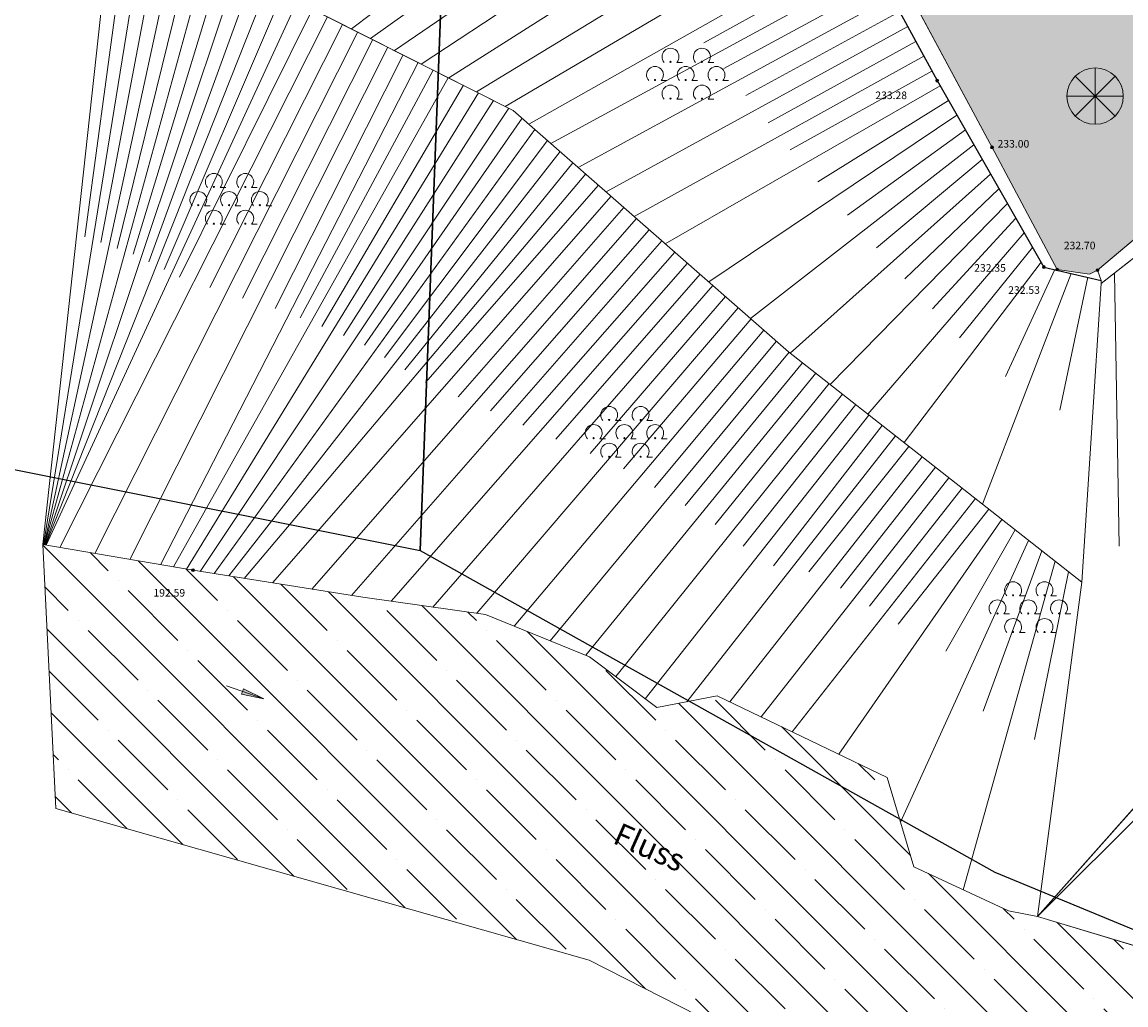
# Model space of a CAD drawing. Units: metres. Extents: x 5671284 to 5672030, y 5771138 to 5771519.
# Drawn here: x 5671327 to 5671376, y 5771325 to 5771368 of the extents above; entities that cross this region are included whole.
import ezdxf

# ---------------------------------------------------------------- set-up
doc = ezdxf.new("R2010")
doc.units = ezdxf.units.M
doc.header["$LTSCALE"] = 0.5
for name, color, linetype, lineweight in [('800_FLURST_GRZ_2', 202, 'CONTINUOUS', 25), ('801_BOESCH_8', 7, 'CONTINUOUS', 18), ('801_BOESCH_OK_2', 7, 'CONTINUOUS', 18), ('801_BOESCH_TSCH_2', 7, 'CONTINUOUS', 18), ('802_FLIESGEWAESSER_8', 4, 'CONTINUOUS', 18), ('802_FLIESSGEWAES_NAME_4', 7, 'CONTINUOUS', 18), ('802_FLIESSRICHTUNG_PFEIL_1', 7, 'CONTINUOUS', 18), ('802_GEWAESSER_BGZ_LIN_2', 7, 'CONTINUOUS', 18), ('802_HP_GEW_1', 7, 'CONTINUOUS', 18), ('802_HP_GEW_HOEH_4', 30, 'CONTINUOUS', 18), ('809_STUETZMAUER_LIN_2', 7, 'STRICH_SCHRAEG_1', 25), ('830_HP_EINFR_1', 7, 'CONTINUOUS', 18), ('830_HP_EINFR_PKT_HOEH_4', 30, 'CONTINUOUS', 18), ('830_MAUER_8', 7, 'CONTINUOUS', 18), ('830_ZAUN_2', 7, 'ZAUN_4', 18), ('831_GRUEN_BGZ_LIN_2', 7, 'CONTINUOUS', 18), ('831_NADELBAUM_1', 7, 'CONTINUOUS', 18), ('831_RASEN_8', 72, 'CONTINUOUS', 18), ('832_FREIFL_BGZ_LINIE_2', 7, 'CONTINUOUS', 18), ('832_LAUBWALD_SIGN_1', 7, 'CONTINUOUS', 18)]:
    doc.layers.add(name, color=color, linetype=linetype, lineweight=lineweight)
doc.styles.add('ARIAL', font='arial.ttf')
doc.linetypes.add('STRICH_SCHRAEG_1', pattern='A,0.75,-1e-06,["/",Standard,S=1,R=0,X=0,Y=0],0.2', length=0.950001)
doc.linetypes.add('ZAUN_4', pattern='A,2,-1e-06,["V",Standard,S=1.2,R=0,X=0,Y=0],2', length=4.000001)

# ---------------------------------------------------------------- blocks, each defined once
blk = doc.blocks.new('802_FLIESSRICHTUNG_PFEIL')
at = {"layer": '802_FLIESSRICHTUNG_PFEIL_1', "ltscale": 0.5}
h = blk.add_hatch(color=7, dxfattribs=at)
h.dxf.hatch_style = 1
h.paths.add_polyline_path([(-1, 0.125), (-1, 0), (0, 0)])
h.paths.add_polyline_path([(0, 0), (-1, 0), (-1, -0.125)])
at = {"layer": '802_FLIESSRICHTUNG_PFEIL_1', "color": 7}
for p, q in [((-1.75, 0), (0, 0)), ((-1, 0.125), (-1, -0.125)), ((0, 0), (-1, 0.125)), ((-1, -0.125), (0, 0))]:
    blk.add_line(p, q, dxfattribs=at)
blk = doc.blocks.new('802_HP_GEW')
at = {"layer": '802_HP_GEW_1', "ltscale": 10}
h = blk.add_hatch(color=30, dxfattribs=at)
h.dxf.hatch_style = 1
edge = h.paths.add_edge_path()
edge.add_arc((0, 0), 0.0625, 0, 360)
at = {"layer": '802_HP_GEW_1', "color": 30}
blk.add_circle((0, 0), 0.0625, dxfattribs=at)
blk = doc.blocks.new('830_HP_EINFR')
at = {"layer": '830_HP_EINFR_1', "ltscale": 10}
h = blk.add_hatch(color=30, dxfattribs=at)
h.dxf.hatch_style = 1
edge = h.paths.add_edge_path()
edge.add_arc((0, 0), 0.0625, 0, 360)
at = {"layer": '830_HP_EINFR_1', "color": 30}
blk.add_circle((0, 0), 0.0625, dxfattribs=at)
blk = doc.blocks.new('831_NADELBAUM')
at = {"layer": '831_NADELBAUM_1', "color": 7}
for p, q in [((0, 1.25), (0, -1.25)), ((-0.884, 0.884), (0.884, -0.884)), ((-0.884, -0.884), (0.884, 0.884)), ((-1.25, 0), (1.25, 0))]:
    blk.add_line(p, q, dxfattribs=at)
blk.add_circle((0, 0), 1.25, dxfattribs=at)
blk = doc.blocks.new('832_LAUBWALD_SIGN')
at = {"layer": '832_LAUBWALD_SIGN_1', "color": 7}
for p, q in [((-0.393, 0.556), (-0.143, 0.556)), ((1.001, 0.556), (1.251, 0.556)), ((-1.085, -0.25), (-0.835, -0.25)), ((0.28, -0.25), (0.53, -0.25)), ((1.645, -0.25), (1.895, -0.25)), ((-0.393, -1.077), (-0.143, -1.077)), ((1.001, -1.077), (1.251, -1.077))]:
    blk.add_line(p, q, dxfattribs=at)
for centre, major_axis, start_param, end_param in [((-0.673, 0.806), (0.265, 0.265), 4.768059, 9.369107), ((0.721, 0.806), (0.265, 0.265), 4.768059, 9.369107), ((-0.673, 0.581), (-0.0179, 0.0179), 3.926991, 10.210176), ((0.721, 0.581), (-0.0179, 0.0179), 3.926991, 10.210176), ((-1.364, 0), (0.265, 0.265), 4.768059, 9.369107), ((0, 0), (0.265, 0.265), 4.768059, 9.369107), ((1.365, 0), (0.265, 0.265), 4.768059, 9.369107), ((-1.364, -0.225), (-0.0179, 0.0179), 3.926991, 10.210176), ((-0.673, -0.827), (0.265, 0.265), 4.768059, 9.369107), ((0, -0.225), (0.0179, 0.0179), 5.497787, 11.780972), ((0.722, -0.827), (0.265, 0.265), 4.768059, 9.369107), ((1.365, -0.225), (-0.0179, 0.0179), 3.926991, 10.210176), ((-0.673, -1.051), (-0.0179, 0.0179), 3.926991, 10.210176), ((0.722, -1.051), (-0.0179, 0.0179), 3.926991, 10.210176)]:
    blk.add_ellipse(centre, major_axis=major_axis, ratio=1, start_param=start_param, end_param=end_param, dxfattribs=at)

msp = doc.modelspace()

# ---------------------------------------------------------------- hatches: boundary and pattern name
at = {"layer": '802_FLIESGEWAESSER_8', "ltscale": 0.5}
h = msp.add_hatch(dxfattribs=at)
h.set_pattern_fill('ANSI35', color=256, scale=10, angle=90)
h.set_pattern_definition([(135, (1099961.731, 114468.648), (-1.767766953, -1.767766953), []), (135, (1099961.731, 114470.4158), (-1.767766953, -1.767766953), [3.125, -0.625, 0, -0.625])])
h.paths.add_polyline_path([(5671358.1, 5771338.565), (5671355.418, 5771338.037), (5671352.431, 5771340.297), (5671347.809, 5771342.173), (5671342.371, 5771342.936), (5671334.829, 5771344.135), (5671328.165, 5771345.271), (5671328.743, 5771333.563), (5671352.418, 5771326.835), (5671375.773, 5771314.939), (5671397.534, 5771294.633), (5671401.964, 5771278.269), (5671437.963, 5771246.358), (5671444.124, 5771253.064), (5671440.495, 5771256.124), (5671440.25, 5771256.396), (5671440.031, 5771256.681), (5671439.845, 5771256.964), (5671439.69, 5771257.24), (5671439.554, 5771257.526), (5671439.43, 5771257.841), (5671439.324, 5771258.186), (5671439.243, 5771258.542), (5671439.22, 5771258.677), (5671439.178, 5771259.034), (5671439.164, 5771259.372), (5671439.173, 5771259.688), (5671439.203, 5771260.003), (5671439.259, 5771260.336), (5671439.345, 5771260.686), (5671439.384, 5771260.817), (5671430.739, 5771269.038), (5671421.035, 5771277.761), (5671418.936, 5771280.069), (5671418.556, 5771281.219), (5671418.379, 5771281.651), (5671418.319, 5771281.718), (5671417.247, 5771284.353), (5671417.218, 5771284.496), (5671417.2, 5771284.729), (5671417.214, 5771284.937), (5671417.25, 5771285.12), (5671417.308, 5771285.298), (5671417.397, 5771285.486), (5671417.526, 5771285.681), (5671417.621, 5771285.792), (5671417.734, 5771285.9), (5671417.921, 5771286.039), (5671418.104, 5771286.139), (5671418.278, 5771286.206), (5671418.458, 5771286.252), (5671418.666, 5771286.277), (5671418.898, 5771286.271), (5671419.053, 5771286.248), (5671419.985, 5771286.053), (5671420.667, 5771285.91), (5671421.365, 5771285.625), (5671421.96, 5771285.312), (5671422.505, 5771285.029), (5671423.709, 5771284.272), (5671429.016, 5771292.441), (5671428.159, 5771293.036), (5671425.326, 5771294.992), (5671422.682, 5771296.485), (5671420.066, 5771297.351), (5671419.586, 5771297.51), (5671419.322, 5771297.487), (5671416.545, 5771297.865), (5671412.266, 5771298.173), (5671407.596, 5771301.028), (5671405.725, 5771303.637), (5671400.862, 5771304.357), (5671395.41, 5771310.027), (5671395.361, 5771313.235), (5671392.458, 5771317.903), (5671387.277, 5771318.666), (5671383.834, 5771321.424), (5671380.448, 5771322.195), (5671379.865, 5771326.503), (5671372.313, 5771328.764), (5671371.026, 5771329.018), (5671366.822, 5771330.979), (5671365.639, 5771334.941)])
at = {"layer": '831_RASEN_8', "ltscale": 0.5}
h = msp.add_hatch(color=256, dxfattribs=at)
h.dxf.hatch_style = 1
h.paths.add_polyline_path([(5671464.097, 5771321.729), (5671465.089, 5771321.746), (5671466.749, 5771321.745), (5671463.189, 5771318.43), (5671462.78, 5771318.101), (5671463.002, 5771318.5), (5671463.232, 5771318.962), (5671463.432, 5771319.414), (5671463.603, 5771319.855), (5671463.755, 5771320.304), (5671463.892, 5771320.778), (5671464.011, 5771321.28)], flags=17)
h.paths.add_polyline_path([(5671462.347, 5771318.345), (5671462.502, 5771318.626), (5671462.733, 5771319.087), (5671462.934, 5771319.539), (5671463.106, 5771319.98), (5671463.259, 5771320.429), (5671463.397, 5771320.904), (5671463.518, 5771321.405), (5671463.581, 5771321.72), (5671463.443, 5771321.717), (5671463.31, 5771321.712), (5671463.246, 5771321.411), (5671463.117, 5771320.896), (5671462.971, 5771320.408), (5671462.811, 5771319.947), (5671462.631, 5771319.493), (5671462.423, 5771319.028), (5671462.184, 5771318.553), (5671462.036, 5771318.284), (5671461.86, 5771318.006), (5671461.571, 5771317.582), (5671461.275, 5771317.188), (5671460.964, 5771316.807), (5671460.622, 5771316.424), (5671460.394, 5771316.187), (5671460.188, 5771315.979), (5671459.359, 5771315.157), (5671458.516, 5771314.35), (5671458.302, 5771314.15), (5671458.403, 5771314.036), (5671460.651, 5771316.115), (5671460.953, 5771316.432), (5671461.278, 5771316.804), (5671461.572, 5771317.174), (5671461.85, 5771317.557), (5671462.122, 5771317.969)], flags=17)
h.paths.add_polyline_path([(5671394.67, 5771373.204), (5671396.099, 5771372.418), (5671393.047, 5771374.903), (5671389.157, 5771377.693), (5671390.46, 5771376.481)])
h.paths.add_polyline_path([(5671478.915, 5771348.369), (5671480.887, 5771346.874), (5671481.519, 5771346.367), (5671482.384, 5771345.65), (5671483.219, 5771344.931), (5671484.041, 5771344.197), (5671484.864, 5771343.433), (5671485.449, 5771342.872), (5671485.794, 5771342.53), (5671486.323, 5771341.98), (5671486.822, 5771341.43), (5671487.291, 5771340.881), (5671487.745, 5771340.319), (5671488.194, 5771339.727), (5671488.638, 5771339.106), (5671488.91, 5771338.704), (5671489.144, 5771338.42), (5671489.503, 5771337.948), (5671489.826, 5771337.478), (5671490.116, 5771337.013), (5671490.374, 5771336.555), (5671490.603, 5771336.105), (5671490.814, 5771335.646), (5671491.012, 5771335.159), (5671491.197, 5771334.643), (5671491.365, 5771334.098), (5671491.512, 5771333.524), (5671491.589, 5771333.164), (5671492.566, 5771328.262), (5671492.12, 5771327.307), (5671490.862, 5771332.976), (5671490.82, 5771333.161), (5671490.658, 5771333.798), (5671490.478, 5771334.408), (5671490.283, 5771334.99), (5671490.074, 5771335.546), (5671489.846, 5771336.094), (5671489.59, 5771336.653), (5671489.305, 5771337.22), (5671488.987, 5771337.796), (5671488.891, 5771337.96), (5671488.592, 5771338.386), (5671488.071, 5771339.101), (5671487.533, 5771339.804), (5671487.209, 5771340.212), (5671487.1, 5771340.347), (5671486.463, 5771341.109), (5671485.822, 5771341.838), (5671485.178, 5771342.535), (5671484.532, 5771343.201), (5671483.885, 5771343.836), (5671483.238, 5771344.442), (5671482.578, 5771345.033), (5671481.888, 5771345.621), (5671481.168, 5771346.206), (5671480.417, 5771346.787), (5671479.635, 5771347.361), (5671478.819, 5771347.928), (5671478.675, 5771348.025)], flags=17)
h.paths.add_polyline_path([(5671451.57, 5771358.681), (5671451.861, 5771358.936), (5671455.533, 5771358.735), (5671460.447, 5771357.502), (5671466.327, 5771355.34), (5671467.591, 5771358.407), (5671469.164, 5771357.872), (5671468.223, 5771354.918), (5671470.949, 5771353.878), (5671475.69, 5771351.942), (5671475.863, 5771351.706), (5671476.498, 5771351.208), (5671476.565, 5771351.135), (5671476.687, 5771351.043), (5671476.805, 5771350.987), (5671476.93, 5771350.953), (5671477.083, 5771350.943), (5671477.181, 5771350.955), (5671479.169, 5771350.659), (5671481.381, 5771348.98), (5671480.982, 5771348.458), (5671479.04, 5771349.811), (5671476.822, 5771349.387), (5671476.244, 5771349.824), (5671475.644, 5771350.248), (5671475.048, 5771350.639), (5671474.458, 5771351), (5671473.874, 5771351.332), (5671473.281, 5771351.646), (5671472.66, 5771351.95), (5671472.011, 5771352.243), (5671471.331, 5771352.523), (5671470.652, 5771352.776), (5671461.081, 5771356.166), (5671455.61, 5771357.726)])
h.paths.add_polyline_path([(5671364.638, 5771390.675), (5671370.104, 5771390.312), (5671381.93, 5771382.666), (5671382.434, 5771382.049), (5671380.955, 5771382.545), (5671379.863, 5771382.72), (5671377.122, 5771384.455), (5671373.101, 5771387.037), (5671368.54, 5771389.429)])
h.paths.add_polyline_path([(5671518.375, 5771333.698), (5671519.058, 5771333.101), (5671518.925, 5771332.73), (5671518.709, 5771332.197), (5671518.479, 5771331.695), (5671518.237, 5771331.223), (5671517.986, 5771330.779), (5671517.717, 5771330.345), (5671517.419, 5771329.906), (5671517.089, 5771329.463), (5671516.725, 5771329.018), (5671516.464, 5771328.723), (5671510.414, 5771322.098), (5671497.411, 5771311.3), (5671492.401, 5771307.141), (5671479.466, 5771296.446), (5671470.007, 5771290.225), (5671469.726, 5771290.069), (5671468.95, 5771289.656), (5671468.182, 5771289.272), (5671467.423, 5771288.916), (5671466.656, 5771288.579), (5671465.862, 5771288.253), (5671465.04, 5771287.939), (5671464.738, 5771287.83), (5671464.647, 5771287.798), (5671463.814, 5771287.516), (5671462.994, 5771287.262), (5671462.188, 5771287.034), (5671461.376, 5771286.826), (5671460.54, 5771286.633), (5671459.678, 5771286.457), (5671459.583, 5771286.439), (5671459.324, 5771286.368), (5671458.67, 5771286.207), (5671458.033, 5771286.075), (5671457.412, 5771285.969), (5671456.808, 5771285.888), (5671456.202, 5771285.827), (5671455.573, 5771285.786), (5671454.922, 5771285.766), (5671454.249, 5771285.771), (5671453.981, 5771285.78), (5671453.955, 5771285.781), (5671453.238, 5771285.826), (5671452.546, 5771285.896), (5671451.88, 5771285.99), (5671451.239, 5771286.104), (5671450.624, 5771286.237), (5671450.033, 5771286.386), (5671449.449, 5771286.555), (5671448.85, 5771286.75), (5671448.239, 5771286.974), (5671447.616, 5771287.229), (5671446.983, 5771287.516), (5671446.341, 5771287.839), (5671446.318, 5771287.851), (5671445.938, 5771288.038), (5671445.467, 5771288.235), (5671445.007, 5771288.392), (5671444.562, 5771288.513), (5671444.132, 5771288.602), (5671443.719, 5771288.664), (5671443.325, 5771288.7), (5671442.93, 5771288.715), (5671442.513, 5771288.709), (5671442.075, 5771288.677), (5671441.617, 5771288.615), (5671441.141, 5771288.52), (5671440.648, 5771288.386), (5671440.247, 5771288.25), (5671440.216, 5771288.238), (5671439.721, 5771288.034), (5671439.26, 5771287.81), (5671438.835, 5771287.571), (5671438.443, 5771287.32), (5671438.082, 5771287.062), (5671437.752, 5771286.799), (5671437.435, 5771286.52), (5671437.118, 5771286.21), (5671436.803, 5771285.868), (5671436.493, 5771285.49), (5671436.192, 5771285.077), (5671435.904, 5771284.624), (5671435.887, 5771284.596), (5671435.853, 5771284.538), (5671435.584, 5771284.044), (5671435.351, 5771283.558), (5671435.15, 5771283.083), (5671434.98, 5771282.618), (5671434.837, 5771282.167), (5671434.714, 5771281.71), (5671434.608, 5771281.227), (5671434.52, 5771280.718), (5671434.455, 5771280.183), (5671434.416, 5771279.623), (5671434.413, 5771279.555), (5671434.412, 5771279.294), (5671434.451, 5771278.866), (5671434.531, 5771278.47), (5671434.644, 5771278.109), (5671434.782, 5771277.783), (5671434.937, 5771277.493), (5671435.104, 5771277.236), (5671435.277, 5771277.01), (5671435.467, 5771276.798), (5671435.688, 5771276.586), (5671435.945, 5771276.38), (5671436.239, 5771276.184), (5671436.573, 5771276.005), (5671436.947, 5771275.853), (5671437.361, 5771275.736), (5671437.617, 5771275.688), (5671437.825, 5771275.658), (5671438.484, 5771275.578), (5671439.124, 5771275.523), (5671439.745, 5771275.491), (5671440.366, 5771275.479), (5671441.009, 5771275.489), (5671441.672, 5771275.523), (5671441.881, 5771275.538), (5671442.138, 5771275.563), (5671442.625, 5771275.639), (5671443.081, 5771275.743), (5671443.506, 5771275.871), (5671443.9, 5771276.019), (5671444.264, 5771276.18), (5671444.6, 5771276.353), (5671444.925, 5771276.544), (5671445.257, 5771276.765), (5671445.592, 5771277.02), (5671445.927, 5771277.311), (5671446.259, 5771277.64), (5671446.583, 5771278.011), (5671446.742, 5771278.215), (5671446.808, 5771278.303), (5671447.292, 5771278.902), (5671447.791, 5771279.454), (5671448.301, 5771279.961), (5671448.817, 5771280.424), (5671449.337, 5771280.845), (5671449.856, 5771281.226), (5671450.373, 5771281.57), (5671450.885, 5771281.878), (5671451.39, 5771282.154), (5671451.887, 5771282.399), (5671452.374, 5771282.615), (5671452.87, 5771282.812), (5671453.392, 5771282.997), (5671453.942, 5771283.166), (5671454.52, 5771283.317), (5671455.127, 5771283.447), (5671455.763, 5771283.553), (5671456.427, 5771283.63), (5671457.119, 5771283.677), (5671457.838, 5771283.687), (5671458.581, 5771283.659), (5671459.348, 5771283.587), (5671459.457, 5771283.573), (5671460.939, 5771282.002), (5671460.941, 5771282), (5671461.087, 5771281.811), (5671461.183, 5771281.62), (5671461.239, 5771281.44), (5671461.265, 5771281.276), (5671461.268, 5771281.11), (5671461.244, 5771280.923), (5671461.182, 5771280.719), (5671461.071, 5771280.507), (5671461.069, 5771280.505), (5671460.941, 5771280.593), (5671459.44, 5771278.648), (5671459.268, 5771278.783), (5671458.714, 5771278.074), (5671456.996, 5771279.331), (5671453.31, 5771275.823), (5671448.108, 5771271.364), (5671445.447, 5771270.354), (5671444.823, 5771273.516), (5671438.362, 5771273.831), (5671434.446, 5771275.979), (5671429.481, 5771278.686), (5671426.129, 5771275.34), (5671425.647, 5771274.632), (5671423.478, 5771276.581), (5671423.102, 5771276.907), (5671422.746, 5771277.215), (5671422.796, 5771277.289), (5671422.415, 5771277.689), (5671420.869, 5771278.826), (5671421.146, 5771279.082), (5671420.838, 5771279.484), (5671421.596, 5771280.732), (5671422.058, 5771281.476), (5671422.47, 5771282.171), (5671423.598, 5771283.904), (5671424.829, 5771283.003), (5671426.232, 5771282.011), (5671427.353, 5771281.251), (5671427.592, 5771281.58), (5671426.819, 5771282.134), (5671429.794, 5771286.272), (5671432.46, 5771290.002), (5671432.564, 5771290.044), (5671433.082, 5771289.682), (5671433.26, 5771289.988), (5671432.335, 5771290.65), (5671429.501, 5771292.66), (5671428.387, 5771293.463), (5671429.415, 5771295.393), (5671429.705, 5771295.348), (5671429.882, 5771295.892), (5671430.054, 5771296.778), (5671433.173, 5771296.629), (5671436.132, 5771296.431), (5671439.069, 5771294.959), (5671441.797, 5771294.825), (5671442.434, 5771290.592), (5671445.692, 5771289.044), (5671452.355, 5771287.191), (5671458.749, 5771287.433), (5671469.123, 5771292.472), (5671477.463, 5771298.672), (5671490.679, 5771308.729), (5671496.082, 5771312.272), (5671509.377, 5771323.126), (5671515.691, 5771329.267), (5671518.045, 5771332.774)])
h.paths.add_polyline_path([(5671519.142, 5771335.499), (5671519.27, 5771336.595), (5671519.377, 5771337.703), (5671519.461, 5771338.791), (5671519.523, 5771339.86), (5671519.565, 5771340.931), (5671519.586, 5771342.022), (5671519.586, 5771343.135), (5671519.564, 5771344.238), (5671519.542, 5771344.871), (5671519.485, 5771345.983), (5671519.409, 5771347.072), (5671519.313, 5771348.139), (5671519.197, 5771349.205), (5671519.058, 5771350.288), (5671518.895, 5771351.389), (5671518.792, 5771352.014), (5671518.677, 5771352.638), (5671518.54, 5771353.241), (5671518.383, 5771353.817), (5671518.211, 5771354.365), (5671518.024, 5771354.887), (5671517.818, 5771355.401), (5671517.585, 5771355.926), (5671517.321, 5771356.461), (5671517.025, 5771357.004), (5671516.697, 5771357.548), (5671516.663, 5771357.596), (5671516.504, 5771357.79), (5671516.342, 5771357.952), (5671516.165, 5771358.097), (5671515.957, 5771358.237), (5671515.906, 5771358.266), (5671515.939, 5771358.382), (5671516.054, 5771358.85), (5671516.141, 5771359.301), (5671516.203, 5771359.736), (5671516.244, 5771360.173), (5671516.265, 5771360.633), (5671516.262, 5771361.114), (5671516.257, 5771361.235), (5671516.237, 5771361.665), (5671516.193, 5771362.124), (5671516.13, 5771362.56), (5671516.046, 5771362.991), (5671515.937, 5771363.439), (5671515.814, 5771363.852), (5671515.251, 5771363.751), (5671515.122, 5771364.253), (5671515.117, 5771364.881), (5671515.092, 5771365.508), (5671516.115, 5771364.187), (5671519.685, 5771352.805), (5671519.859, 5771352.233), (5671520.125, 5771351.273), (5671520.357, 5771350.328), (5671520.556, 5771349.4), (5671520.724, 5771348.488), (5671520.863, 5771347.595), (5671520.975, 5771346.72), (5671521.061, 5771345.863), (5671521.124, 5771345.026), (5671521.164, 5771344.208), (5671521.184, 5771343.389), (5671521.183, 5771342.549), (5671521.16, 5771341.688), (5671521.112, 5771340.807), (5671521.039, 5771339.906), (5671520.938, 5771338.985), (5671520.808, 5771338.045), (5671520.646, 5771337.085), (5671520.451, 5771336.108), (5671520.32, 5771335.525)], flags=17)
h.paths.add_polyline_path([(5671511.767, 5771374.708), (5671512.45, 5771374.648), (5671516.29, 5771369.281), (5671518.369, 5771365.932), (5671519.069, 5771366.273), (5671525.361, 5771346.68), (5671524.428, 5771346.38), (5671525.097, 5771344.224), (5671526.052, 5771344.531), (5671526.311, 5771343.723), (5671526.312, 5771343.675), (5671526.32, 5771342.881), (5671526.306, 5771342.109), (5671526.271, 5771341.358), (5671526.216, 5771340.608), (5671526.138, 5771339.839), (5671526.035, 5771339.053), (5671526.028, 5771339.005), (5671525.951, 5771338.513), (5671525.81, 5771337.733), (5671525.651, 5771336.978), (5671525.476, 5771336.248), (5671525.281, 5771335.522), (5671525.061, 5771334.783), (5671524.812, 5771334.03), (5671524.645, 5771333.561), (5671524.637, 5771333.543), (5671524.313, 5771332.803), (5671523.976, 5771332.093), (5671523.628, 5771331.411), (5671523.271, 5771330.758), (5671522.896, 5771330.114), (5671522.492, 5771329.464), (5671522.059, 5771328.808), (5671521.594, 5771328.148), (5671521.582, 5771328.132), (5671521.3, 5771327.752), (5671520.828, 5771327.146), (5671520.353, 5771326.569), (5671519.862, 5771326.005), (5671519.342, 5771325.441), (5671519.013, 5771325.1), (5671512.954, 5771319.562), (5671499.494, 5771308.238), (5671495.047, 5771304.385), (5671481.764, 5771293.269), (5671463.189, 5771278.997), (5671463.11, 5771278.951), (5671463.017, 5771279.028), (5671462.486, 5771279.352), (5671465.752, 5771283.456), (5671471.191, 5771287.917), (5671471.795, 5771288.422), (5671480.926, 5771294.561), (5671493.985, 5771305.391), (5671498.767, 5771309.515), (5671511.89, 5771320.466), (5671512.259, 5771320.864), (5671515.184, 5771324.01), (5671518.125, 5771327.142), (5671518.497, 5771327.537), (5671522.329, 5771334.262), (5671523.574, 5771342.646), (5671521.729, 5771353.921), (5671518.22, 5771364.671), (5671515.021, 5771369.685), (5671512.986, 5771372.817)])
h.paths.add_polyline_path([(5671477.717, 5771326.238), (5671478.618, 5771320.45), (5671478.396, 5771312.814), (5671475.69, 5771309.243), (5671472.326, 5771305.805), (5671471.064, 5771304.926), (5671467.81, 5771305.423), (5671465.703, 5771305.713), (5671467.906, 5771308.217), (5671472.631, 5771312.43), (5671476.513, 5771319.565)], flags=17)
h.paths.add_polyline_path([(5671483.307, 5771341.614), (5671487.02, 5771336.883), (5671488.917, 5771333.328), (5671490.022, 5771328.534), (5671490.34, 5771326.154), (5671490.928, 5771325.415), (5671489.823, 5771332.802), (5671487.842, 5771337.321), (5671486.421, 5771339.437), (5671482.85, 5771343.159), (5671479.552, 5771345.604), (5671476.437, 5771348.015), (5671470.209, 5771351.515), (5671460.751, 5771354.858), (5671456.683, 5771356.206), (5671456.705, 5771356.389), (5671456.146, 5771356.285), (5671455.543, 5771355.681), (5671455.111, 5771353.773), (5671455.165, 5771353.485), (5671456.11, 5771351.812), (5671457.028, 5771350.102), (5671457.957, 5771348.375), (5671458.932, 5771346.638), (5671460.272, 5771344.111), (5671461.422, 5771341.955), (5671464.229, 5771337.302), (5671464.986, 5771335.577), (5671465.64, 5771333.344), (5671466.625, 5771330.061), (5671467.039, 5771327.499), (5671467.995, 5771322.164), (5671467.689, 5771321.271), (5671466.796, 5771320.382), (5671462.327, 5771316.074), (5671459.235, 5771313.327), (5671457.775, 5771312.198), (5671457.487, 5771312.647), (5671457.185, 5771313.053), (5671457.065, 5771313.163), (5671456.678, 5771312.874), (5671457.744, 5771311.706), (5671459.398, 5771312.912), (5671462.765, 5771315.824), (5671466.784, 5771319.315), (5671467.79, 5771320.395), (5671468.358, 5771321.616), (5671468.557, 5771323.008), (5671467.788, 5771327.253), (5671466.737, 5771331.996), (5671465.826, 5771335.439), (5671464.45, 5771338.435), (5671462.178, 5771342.067), (5671460.775, 5771344.499), (5671458.689, 5771348.228), (5671456.178, 5771352.828), (5671456.819, 5771355.273), (5671460.57, 5771354.067), (5671469.896, 5771350.507), (5671476.157, 5771347.399), (5671478.962, 5771344.96)])
h.paths.add_polyline_path([(5671400.963, 5771353.444), (5671403.88, 5771356.177), (5671400.525, 5771361.297), (5671396.55, 5771367.113), (5671393.623, 5771364.006), (5671396.096, 5771360.877), (5671396.054, 5771358.512), (5671393.642, 5771353.232), (5671394.188, 5771351.284), (5671393.522, 5771348.941), (5671395.441, 5771347.502)], flags=17)
h.paths.add_polyline_path([(5671400.963, 5771353.444), (5671405.324, 5771354.142), (5671405.977, 5771354.63), (5671406.614, 5771355.408), (5671406.457, 5771356.149), (5671405.703, 5771357.363), (5671404.737, 5771356.827), (5671404.493, 5771356.615), (5671403.723, 5771357.854), (5671403.049, 5771357.794), (5671402.765, 5771358.239), (5671403.298, 5771358.744), (5671400.789, 5771363.333), (5671399.022, 5771365.42), (5671396.513, 5771368.941), (5671395.167, 5771367.476), (5671390.905, 5771364.339), (5671394.584, 5771361.276), (5671392.819, 5771352.716), (5671389.295, 5771347.874), (5671393.56, 5771345.945), (5671395.923, 5771344.182), (5671397.049, 5771346.735)])
h.paths.add_polyline_path([(5671419.966, 5771374.484), (5671420.772, 5771375.457), (5671430.576, 5771371.824), (5671430.898, 5771368.408), (5671430.866, 5771365.454), (5671427.297, 5771366.617), (5671422.865, 5771367.68), (5671421.649, 5771368.074), (5671418.185, 5771369.198), (5671418.371, 5771369.217), (5671420.147, 5771374.515)])
h.paths.add_polyline_path([(5671413.77, 5771366.431), (5671415.726, 5771368.546), (5671415.752, 5771368.563), (5671416.032, 5771368.778), (5671416.268, 5771369.005), (5671416.464, 5771369.237), (5671416.624, 5771369.466), (5671416.752, 5771369.691), (5671416.861, 5771369.925), (5671416.957, 5771370.188), (5671417.032, 5771370.481), (5671417.082, 5771370.805), (5671417.096, 5771371.158), (5671417.095, 5771371.189), (5671417.01, 5771374.223), (5671416.827, 5771374.543), (5671416.603, 5771374.872), (5671416.371, 5771375.165), (5671416.133, 5771375.425), (5671415.894, 5771375.653), (5671415.641, 5771375.865), (5671415.357, 5771376.073), (5671415.04, 5771376.272), (5671414.688, 5771376.458), (5671414.35, 5771376.605), (5671412.169, 5771377.464), (5671411.06, 5771377.902), (5671405.525, 5771380.208), (5671404.578, 5771380.129), (5671404.318, 5771379.844), (5671404.633, 5771379.461), (5671404.96, 5771379.033), (5671405.27, 5771378.593), (5671405.54, 5771378.177), (5671405.699, 5771377.912), (5671405.949, 5771377.452), (5671406.161, 5771376.999), (5671406.341, 5771376.556), (5671406.489, 5771376.125), (5671406.611, 5771375.708), (5671406.712, 5771375.285), (5671406.797, 5771374.838), (5671406.86, 5771374.364), (5671406.9, 5771373.865), (5671406.912, 5771373.342), (5671406.905, 5771373.033), (5671406.894, 5771372.835), (5671406.848, 5771372.413), (5671406.778, 5771372.019), (5671406.687, 5771371.651), (5671406.581, 5771371.309), (5671406.455, 5771370.974), (5671406.299, 5771370.629), (5671406.112, 5771370.274), (5671405.888, 5771369.913), (5671405.775, 5771369.751), (5671405.722, 5771369.679), (5671405.533, 5771369.45), (5671405.341, 5771369.252), (5671405.134, 5771369.07), (5671404.896, 5771368.893), (5671404.821, 5771368.843), (5671408.42, 5771364.633), (5671408.513, 5771364.588), (5671408.655, 5771364.498), (5671408.784, 5771364.39), (5671408.855, 5771364.315), (5671408.909, 5771364.247), (5671409.001, 5771364.106), (5671409.072, 5771363.954), (5671409.101, 5771363.872), (5671409.819, 5771362.948), (5671410.67, 5771363.729), (5671413.125, 5771366.043)])
h.paths.add_polyline_path([(5671359.523, 5771386.937), (5671361.198, 5771386.661), (5671367.553, 5771382.941), (5671377.475, 5771377.133), (5671386.992, 5771371.42), (5671384.419, 5771367.946), (5671384.676, 5771367.507), (5671382.3, 5771365.589), (5671382.477, 5771365.44), (5671383.348, 5771364.489), (5671374.98, 5771357.452), (5671374.621, 5771357.266), (5671373.191, 5771357.483), (5671370.296, 5771362.9), (5671362.764, 5771376.911), (5671357.35, 5771384.387)])
h.paths.add_polyline_path([(5671456.976, 5771344.899), (5671459.257, 5771341.937), (5671459.934, 5771340.91), (5671458.619, 5771340.048), (5671457.68, 5771339.331), (5671457.013, 5771338.806), (5671457.154, 5771338.612), (5671458.58, 5771336.742), (5671459.918, 5771334.762), (5671459.985, 5771334.662), (5671461.564, 5771335.585), (5671463.145, 5771336.502), (5671463.743, 5771335.424), (5671462.137, 5771334.511), (5671460.642, 5771333.606), (5671460.862, 5771333.216), (5671461.158, 5771332.654), (5671461.437, 5771332.082), (5671461.621, 5771331.674), (5671461.759, 5771331.338), (5671461.894, 5771330.957), (5671462.009, 5771330.569), (5671462.095, 5771330.216), (5671462.116, 5771330.133), (5671462.762, 5771330.293), (5671464.125, 5771330.688), (5671465.043, 5771330.978), (5671465.396, 5771329.752), (5671464.447, 5771329.527), (5671463.069, 5771329.158), (5671462.398, 5771328.992), (5671463.089, 5771326.204), (5671463.445, 5771323.045), (5671463.436, 5771322.962), (5671463.629, 5771322.963), (5671465.109, 5771322.973), (5671466.78, 5771322.998), (5671466.164, 5771327.123), (5671465.648, 5771329.844), (5671465.294, 5771331.106), (5671464.083, 5771335.234), (5671463.578, 5771336.535), (5671460.677, 5771341.161), (5671458.125, 5771345.441), (5671457.106, 5771347.038), (5671456.167, 5771348.818), (5671455.182, 5771350.532), (5671454.299, 5771352.248), (5671453.903, 5771353.509), (5671452.643, 5771356.977), (5671450.873, 5771357.536), (5671450.089, 5771356.671), (5671450.062, 5771356.563), (5671448.344, 5771357.317), (5671448.04, 5771358.614), (5671441.474, 5771360.762), (5671434.068, 5771362.927), (5671433.477, 5771362.595), (5671433.25, 5771361.542), (5671431.082, 5771362.116), (5671431.409, 5771363.423), (5671431.028, 5771364.032), (5671426.816, 5771365.123), (5671426.979, 5771365.158), (5671426.906, 5771365.17), (5671422.414, 5771366.197), (5671421.081, 5771366.322), (5671422.45, 5771365.6), (5671429.988, 5771363.622), (5671430.855, 5771361.899), (5671433.294, 5771361.216), (5671434.306, 5771361.969), (5671441.084, 5771360.214), (5671447.687, 5771358.267), (5671448.3, 5771357.133), (5671450.379, 5771356.197), (5671452.459, 5771354.21), (5671455.462, 5771347.503)])

# ---------------------------------------------------------------- linework, layer by layer
at = {"layer": '800_FLURST_GRZ_2'}
for points in [[(5671344.915, 5771345.013), (5671346.535, 5771387.831), (5671331.231, 5771394.532), (5671317.776, 5771408.416), (5671306.595, 5771419.952), (5671297.645, 5771422.481), (5671283.551, 5771338.837), (5671316.115, 5771350.744), (5671344.915, 5771345.013)], [(5671414.532, 5771297.603), (5671422.456, 5771296.55), (5671434.285, 5771296.628), (5671459.413, 5771289.637), (5671470.89, 5771293.998), (5671485.59, 5771303.874), (5671513.947, 5771329.056), (5671515.15, 5771332.738), (5671514.084, 5771339.475), (5671511.233, 5771344.669), (5671505.9, 5771341.36), (5671492.14, 5771342.74), (5671456.429, 5771360.038), (5671403.127, 5771380.986), (5671392.206, 5771386.183), (5671366.566, 5771387.108), (5671346.535, 5771387.831), (5671344.915, 5771345.013), (5671370.421, 5771330.734), (5671392.217, 5771321.727), (5671404.14, 5771303.97), (5671407.543, 5771301.716), (5671409.331, 5771300.302), (5671414.532, 5771297.603)], [(5671353.584, 5771266.062), (5671361.461, 5771273.888), (5671349.638, 5771294.301), (5671338.53, 5771297.402), (5671326.469, 5771292.321), (5671311.971, 5771278.768), (5671283.551, 5771338.837), (5671316.115, 5771350.744), (5671344.915, 5771345.013), (5671370.421, 5771330.734), (5671392.217, 5771321.727), (5671404.14, 5771303.97), (5671407.543, 5771301.716), (5671390.609, 5771277.638)]]:
    msp.add_lwpolyline(points, dxfattribs=at)
at = {"layer": '801_BOESCH_8'}
for p, q in [((5671358.727, 5771381.043), (5671341.868, 5771368.157)), ((5671359.586, 5771379.812), (5671342.711, 5771367.731)), ((5671360.444, 5771378.58), (5671343.768, 5771367.198)), ((5671361.303, 5771377.349), (5671344.961, 5771366.597)), ((5671362.162, 5771376.117), (5671346.177, 5771365.984)), ((5671362.983, 5771374.863), (5671347.416, 5771365.359)), ((5671363.698, 5771373.543), (5671348.684, 5771364.719)), ((5671331.868, 5771372.587), (5671330.023, 5771358.928)), ((5671332.574, 5771372.333), (5671328.189, 5771345.267)), ((5671333.281, 5771372.078), (5671330.74, 5771358.672)), ((5671364.413, 5771372.222), (5671349.738, 5771363.929)), ((5671333.987, 5771371.824), (5671328.212, 5771345.263)), ((5671334.693, 5771371.569), (5671331.458, 5771358.415)), ((5671364.77, 5771371.562), (5671357.498, 5771367.532)), ((5671335.399, 5771371.314), (5671328.236, 5771345.259)), ((5671336.105, 5771371.06), (5671332.176, 5771358.158)), ((5671336.776, 5771370.725), (5671328.259, 5771345.255)), ((5671365.128, 5771370.902), (5671350.714, 5771363.073)), ((5671338.117, 5771370.049), (5671328.283, 5771345.251)), ((5671337.447, 5771370.387), (5671332.859, 5771357.82)), ((5671365.485, 5771370.242), (5671358.392, 5771366.401)), ((5671338.787, 5771369.711), (5671333.541, 5771357.48)), ((5671365.843, 5771369.582), (5671351.923, 5771362.013)), ((5671339.457, 5771369.373), (5671328.306, 5771345.247)), ((5671340.127, 5771369.034), (5671334.223, 5771357.14)), ((5671340.798, 5771368.697), (5671328.918, 5771345.143)), ((5671366.2, 5771368.922), (5671359.374, 5771365.194)), ((5671342.138, 5771368.02), (5671330.467, 5771344.879)), ((5671341.468, 5771368.358), (5671335.58, 5771356.685)), ((5671366.557, 5771368.262), (5671353.171, 5771360.92)), ((5671342.808, 5771367.682), (5671337.024, 5771356.215)), ((5671366.915, 5771367.602), (5671360.354, 5771363.988)), ((5671343.478, 5771367.344), (5671332.015, 5771344.615)), ((5671344.819, 5771366.668), (5671333.386, 5771344.381)), ((5671344.149, 5771367.006), (5671338.469, 5771355.745)), ((5671367.272, 5771366.942), (5671354.415, 5771359.83)), ((5671345.489, 5771366.33), (5671339.58, 5771355.331)), ((5671367.63, 5771366.282), (5671361.333, 5771362.784)), ((5671346.159, 5771365.992), (5671333.958, 5771344.284)), ((5671346.829, 5771365.654), (5671340.539, 5771354.944)), ((5671367.993, 5771365.625), (5671355.791, 5771358.624)), ((5671347.5, 5771365.316), (5671334.544, 5771344.184)), ((5671348.84, 5771364.64), (5671335.145, 5771344.085)), ((5671348.17, 5771364.978), (5671341.506, 5771354.556)), ((5671368.366, 5771364.973), (5671362.568, 5771361.369)), ((5671349.437, 5771364.193), (5671342.445, 5771354.115)), ((5671368.739, 5771364.322), (5671357.727, 5771356.927)), ((5671350.001, 5771363.698), (5671335.768, 5771343.986)), ((5671369.112, 5771363.671), (5671363.886, 5771359.89)), ((5671350.566, 5771363.203), (5671343.328, 5771353.569)), ((5671351.13, 5771362.709), (5671336.421, 5771343.882)), ((5671369.485, 5771363.019), (5671359.573, 5771355.309)), ((5671351.695, 5771362.214), (5671344.227, 5771353.021)), ((5671369.859, 5771362.368), (5671365.161, 5771358.448)), ((5671352.259, 5771361.719), (5671337.103, 5771343.774)), ((5671370.232, 5771361.717), (5671361.339, 5771353.768)), ((5671352.823, 5771361.224), (5671345.15, 5771352.469)), ((5671353.388, 5771360.73), (5671338.353, 5771343.575)), ((5671370.605, 5771361.066), (5671366.421, 5771357.065)), ((5671353.952, 5771360.235), (5671346.59, 5771351.835)), ((5671370.978, 5771360.414), (5671363.109, 5771352.378)), ((5671354.517, 5771359.74), (5671340.104, 5771343.296)), ((5671371.351, 5771359.763), (5671367.656, 5771355.736)), ((5671355.081, 5771359.245), (5671348.031, 5771351.201)), ((5671355.646, 5771358.751), (5671341.857, 5771343.018)), ((5671371.725, 5771359.112), (5671364.79, 5771351.058)), ((5671356.21, 5771358.256), (5671349.474, 5771350.57)), ((5671372.098, 5771358.46), (5671368.849, 5771354.441)), ((5671356.775, 5771357.761), (5671343.627, 5771342.76)), ((5671372.471, 5771357.809), (5671366.39, 5771349.802)), ((5671357.339, 5771357.266), (5671350.928, 5771349.951)), ((5671373.812, 5771357.306), (5671369.876, 5771347.064)), ((5671373.081, 5771357.476), (5671370.892, 5771352.731)), ((5671375.735, 5771357.322), (5671375.942, 5771345.201)), ((5671357.904, 5771356.772), (5671345.47, 5771342.501)), ((5671374.543, 5771357.137), (5671373.311, 5771351.236)), ((5671358.468, 5771356.277), (5671352.457, 5771349.321)), ((5671359.033, 5771355.782), (5671347.419, 5771342.228)), ((5671359.597, 5771355.287), (5671353.943, 5771348.633)), ((5671360.162, 5771354.793), (5671349.089, 5771341.653)), ((5671360.726, 5771354.298), (5671355.307, 5771347.813)), ((5671361.292, 5771353.805), (5671350.685, 5771341.006)), ((5671361.883, 5771353.341), (5671356.68, 5771347.013)), ((5671362.473, 5771352.878), (5671352.268, 5771340.363)), ((5671363.063, 5771352.414), (5671358.005, 5771346.16)), ((5671363.654, 5771351.951), (5671353.597, 5771339.415)), ((5671364.244, 5771351.487), (5671359.246, 5771345.205)), ((5671364.834, 5771351.023), (5671354.898, 5771338.431)), ((5671365.425, 5771350.56), (5671360.592, 5771344.332)), ((5671366.015, 5771350.096), (5671356.743, 5771338.298)), ((5671366.605, 5771349.633), (5671362.165, 5771344.062)), ((5671367.196, 5771349.169), (5671358.658, 5771338.297)), ((5671367.786, 5771348.705), (5671363.568, 5771343.335)), ((5671368.376, 5771348.242), (5671360.045, 5771337.63)), ((5671368.967, 5771347.778), (5671364.852, 5771342.538)), ((5671369.557, 5771347.315), (5671361.429, 5771336.965)), ((5671370.148, 5771346.851), (5671366.135, 5771341.741)), ((5671370.738, 5771346.387), (5671363.501, 5771335.969)), ((5671371.328, 5771345.924), (5671368.253, 5771340.544)), ((5671371.919, 5771345.46), (5671366.231, 5771332.959)), ((5671372.509, 5771344.997), (5671369.899, 5771337.879)), ((5671373.099, 5771344.533), (5671369.012, 5771329.958)), ((5671373.69, 5771344.07), (5671372.18, 5771336.627))]:
    msp.add_line(p, q, dxfattribs=at)
for points in [[(5671374.28, 5771343.606), (5671361.259, 5771353.831), (5671349.043, 5771364.538), (5671336.129, 5771371.051), (5671331.162, 5771372.842)], [(5671396.513, 5771368.941), (5671393.714, 5771366.634), (5671390.905, 5771364.339), (5671394.584, 5771361.276), (5671392.819, 5771352.716), (5671389.295, 5771347.874), (5671372.313, 5771328.764)], [(5671328.165, 5771345.271), (5671334.829, 5771344.135), (5671342.371, 5771342.936), (5671347.809, 5771342.173), (5671352.431, 5771340.297), (5671355.418, 5771338.037), (5671358.1, 5771338.565), (5671365.639, 5771334.941), (5671366.822, 5771330.979), (5671371.026, 5771329.018), (5671372.313, 5771328.764)], [(5671392.458, 5771317.903), (5671387.277, 5771318.666), (5671383.834, 5771321.424), (5671380.448, 5771322.195), (5671379.865, 5771326.503), (5671372.313, 5771328.764)]]:
    msp.add_lwpolyline(points, dxfattribs=at)
at = {"layer": '801_BOESCH_OK_2'}
for p, q in [((5671362.802, 5771375.198), (5671367.858, 5771365.86)), ((5671336.129, 5771371.051), (5671349.043, 5771364.538)), ((5671367.858, 5771365.86), (5671372.597, 5771357.589)), ((5671349.043, 5771364.538), (5671361.259, 5771353.831)), ((5671375.148, 5771356.863), (5671377.822, 5771358.957)), ((5671372.597, 5771357.589), (5671375.144, 5771356.997)), ((5671375.144, 5771356.997), (5671375.148, 5771356.863)), ((5671361.259, 5771353.831), (5671374.28, 5771343.606))]:
    msp.add_line(p, q, dxfattribs=at)
at = {"layer": '801_BOESCH_TSCH_2'}
for p, q in [((5671328.165, 5771345.271), (5671331.162, 5771372.842)), ((5671374.28, 5771343.606), (5671375.148, 5771356.863)), ((5671372.313, 5771328.764), (5671389.295, 5771347.874)), ((5671372.313, 5771328.764), (5671374.28, 5771343.606))]:
    msp.add_line(p, q, dxfattribs=at)
at = {"layer": '802_FLIESGEWAESSER_8'}
msp.add_lwpolyline([(5671437.963, 5771246.358), (5671401.964, 5771278.269), (5671397.534, 5771294.633), (5671375.773, 5771314.939), (5671352.418, 5771326.835), (5671328.743, 5771333.563), (5671328.165, 5771345.271), (5671334.829, 5771344.135), (5671342.371, 5771342.936), (5671347.809, 5771342.173), (5671352.431, 5771340.297), (5671355.418, 5771338.037), (5671358.1, 5771338.565), (5671365.639, 5771334.941), (5671366.822, 5771330.979), (5671371.026, 5771329.018), (5671372.313, 5771328.764), (5671379.865, 5771326.503), (5671380.448, 5771322.195), (5671383.834, 5771321.424), (5671387.277, 5771318.666), (5671392.458, 5771317.903), (5671395.361, 5771313.235), (5671395.41, 5771310.027)], dxfattribs=at)
at = {"layer": '802_GEWAESSER_BGZ_LIN_2'}
for p, q in [((5671328.165, 5771345.271), (5671334.829, 5771344.135)), ((5671334.829, 5771344.135), (5671342.371, 5771342.936)), ((5671342.371, 5771342.936), (5671347.809, 5771342.173)), ((5671347.809, 5771342.173), (5671352.431, 5771340.297)), ((5671352.431, 5771340.297), (5671355.418, 5771338.037)), ((5671355.418, 5771338.037), (5671358.1, 5771338.565)), ((5671358.1, 5771338.565), (5671365.639, 5771334.941)), ((5671365.639, 5771334.941), (5671366.822, 5771330.979)), ((5671366.822, 5771330.979), (5671371.026, 5771329.018)), ((5671371.026, 5771329.018), (5671372.313, 5771328.764)), ((5671372.313, 5771328.764), (5671379.865, 5771326.503))]:
    msp.add_line(p, q, dxfattribs=at)
at = {"layer": '809_STUETZMAUER_LIN_2'}
for p, q in [((5671362.802, 5771375.198), (5671367.858, 5771365.86)), ((5671367.858, 5771365.86), (5671372.597, 5771357.589)), ((5671372.597, 5771357.589), (5671375.144, 5771356.997))]:
    msp.add_line(p, q, dxfattribs=at)
at = {"layer": '830_MAUER_8'}
msp.add_lwpolyline([(5671389.342, 5771369.506), (5671389.745, 5771369.837), (5671393.946, 5771370.231), (5671396.156, 5771370.414), (5671395.936, 5771369.881), (5671390.045, 5771369.296), (5671388.564, 5771368.166), (5671383.351, 5771363.697), (5671377.822, 5771358.957), (5671375.148, 5771356.863), (5671375.144, 5771356.997), (5671374.98, 5771357.452), (5671383.348, 5771364.489), (5671385.548, 5771366.278), (5671388.004, 5771368.314), (5671389.342, 5771369.506)], dxfattribs=at)
at = {"layer": '830_ZAUN_2'}
for p, q in [((5671362.764, 5771376.911), (5671370.296, 5771362.9)), ((5671370.296, 5771362.9), (5671373.191, 5771357.483)), ((5671373.191, 5771357.483), (5671374.621, 5771357.266))]:
    msp.add_line(p, q, dxfattribs=at)
at = {"layer": '831_GRUEN_BGZ_LIN_2'}
for p, q in [((5671362.764, 5771376.911), (5671370.296, 5771362.9)), ((5671374.98, 5771357.452), (5671383.348, 5771364.489)), ((5671370.296, 5771362.9), (5671373.191, 5771357.483)), ((5671373.191, 5771357.483), (5671374.621, 5771357.266)), ((5671374.621, 5771357.266), (5671374.98, 5771357.452))]:
    msp.add_line(p, q, dxfattribs=at)
at = {"layer": '831_RASEN_8'}
msp.add_lwpolyline([(5671359.523, 5771386.937), (5671361.198, 5771386.661), (5671367.553, 5771382.941), (5671377.475, 5771377.133), (5671386.992, 5771371.42), (5671384.419, 5771367.946), (5671384.676, 5771367.507), (5671382.3, 5771365.589), (5671382.477, 5771365.44), (5671383.348, 5771364.489), (5671374.98, 5771357.452), (5671374.621, 5771357.266), (5671373.191, 5771357.483), (5671370.296, 5771362.9), (5671362.764, 5771376.911), (5671357.35, 5771384.387), (5671359.523, 5771386.937)], dxfattribs=at)
at = {"layer": '832_FREIFL_BGZ_LINIE_2'}
for p, q in [((5671362.764, 5771376.911), (5671370.296, 5771362.9)), ((5671370.296, 5771362.9), (5671373.191, 5771357.483)), ((5671375.148, 5771356.863), (5671377.822, 5771358.957)), ((5671373.191, 5771357.483), (5671374.621, 5771357.266)), ((5671374.621, 5771357.266), (5671374.98, 5771357.452)), ((5671374.98, 5771357.452), (5671375.144, 5771356.997)), ((5671375.144, 5771356.997), (5671375.148, 5771356.863)), ((5671328.165, 5771345.271), (5671334.829, 5771344.135)), ((5671334.829, 5771344.135), (5671342.371, 5771342.936)), ((5671342.371, 5771342.936), (5671347.809, 5771342.173)), ((5671347.809, 5771342.173), (5671352.431, 5771340.297)), ((5671352.431, 5771340.297), (5671355.418, 5771338.037)), ((5671355.418, 5771338.037), (5671358.1, 5771338.565)), ((5671358.1, 5771338.565), (5671365.639, 5771334.941)), ((5671372.313, 5771328.764), (5671382.006, 5771338.444)), ((5671365.639, 5771334.941), (5671366.822, 5771330.979)), ((5671366.822, 5771330.979), (5671371.026, 5771329.018)), ((5671371.026, 5771329.018), (5671372.313, 5771328.764)), ((5671372.313, 5771328.764), (5671379.865, 5771326.503))]:
    msp.add_line(p, q, dxfattribs=at)

# ---------------------------------------------------------------- block references
at = {"layer": '802_FLIESSRICHTUNG_PFEIL_1', "rotation": 340.5313}
msp.add_blockref('802_FLIESSRICHTUNG_PFEIL', (5671337.969, 5771338.427), dxfattribs=at)
at = {"layer": '802_HP_GEW_1'}
msp.add_blockref('802_HP_GEW', (5671334.829, 5771344.135), dxfattribs=at)
at = {"layer": '830_HP_EINFR_1'}
for p in [(5671367.858, 5771365.86), (5671370.296, 5771362.9), (5671372.597, 5771357.589), (5671373.191, 5771357.483), (5671374.98, 5771357.452)]:
    msp.add_blockref('830_HP_EINFR', p, dxfattribs=at)
at = {"layer": '831_NADELBAUM_1'}
msp.add_blockref('831_NADELBAUM', (5671374.873, 5771365.175), dxfattribs=at)
at = {"layer": '832_LAUBWALD_SIGN_1'}
for p in [(5671356.698, 5771366.115), (5671336.425, 5771360.562), (5671353.976, 5771350.222), (5671371.905, 5771342.443)]:
    msp.add_blockref('832_LAUBWALD_SIGN', p, dxfattribs=at)

# ---------------------------------------------------------------- texts
at = {"layer": '802_FLIESSGEWAES_NAME_4', "style": 'ARIAL', "oblique": 15}
msp.add_text('Fluss', height=1, rotation=335.8996, dxfattribs=at).set_placement((5671353.407, 5771332.049))
at = {"layer": '802_HP_GEW_HOEH_4', "style": 'ARIAL'}
msp.add_text('192.59', height=0.3375, dxfattribs=at).set_placement((5671333.071, 5771342.965))
at = {"layer": '830_HP_EINFR_PKT_HOEH_4', "style": 'ARIAL'}
for s, p in [('233.28', (5671365.117, 5771365.041)), ('233.00', (5671370.544, 5771362.89)), ('232.70', (5671373.484, 5771358.376)), ('232.35', (5671369.506, 5771357.382)), ('232.53', (5671371.015, 5771356.399))]:
    msp.add_text(s, height=0.3375, dxfattribs=at).set_placement(p)

doc.saveas('drawing.dxf')
